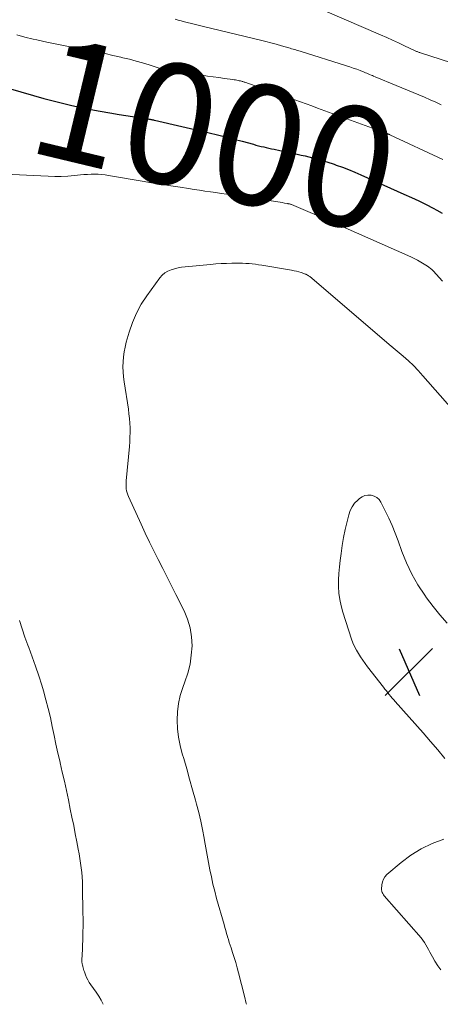
# Model space of a CAD drawing. Units: feet. Extents: x 2044995 to 2050028, y 539994 to 545004.
# Drawn here: x 2046137 to 2046207, y 540000 to 540164 of the extents above; entities that cross this region are included whole.
import ezdxf
from ezdxf.enums import TextEntityAlignment as Align

# ---------------------------------------------------------------- set-up
doc = ezdxf.new("R2010")
doc.units = ezdxf.units.FT
doc.header["$LTSCALE"] = 100
doc.header["$MEASUREMENT"] = 0
for name, color, linetype, lineweight in [('CONTOUR INDEX', 32, 'Continuous', 25), ('CONTOUR INDEX LABEL', 7, 'Continuous', 15), ('CONTOUR INTERMEDIATE', 40, 'Continuous', 15), ('SPOT ELEVATION', 7, 'Continuous', 15)]:
    doc.layers.add(name, color=color, linetype=linetype, lineweight=lineweight)
doc.styles.add('slant', font='romans.shx', dxfattribs={"oblique": 14.999978})

# ---------------------------------------------------------------- blocks, each defined once
blk = doc.blocks.new('SPOT')
at = {"layer": 'SPOT ELEVATION', "lineweight": 25}
for p, q in [((-3.95, -3.95), (3.86, 3.85)), ((-1.67, 3.81), (1.74, -3.97))]:
    blk.add_line(p, q, dxfattribs=at)

msp = doc.modelspace()

# ---------------------------------------------------------------- linework, layer by layer
at = {"layer": 'CONTOUR INDEX', "elevation": 1000, "flags": 128}
for points in [[(2046135.54, 540152.06), (2046141.05, 540150.48), (2046142.6, 540150.06), (2046144.15, 540149.66), (2046145.7, 540149.29), (2046147.27, 540148.95), (2046148.84, 540148.64), (2046150.41, 540148.34), (2046151.99, 540148.07), (2046153.57, 540147.81), (2046158.39, 540147.06), (2046158.49, 540147.05), (2046158.59, 540147.03), (2046158.69, 540147.01), (2046158.79, 540146.99), (2046158.86, 540146.98), (2046158.93, 540146.97), (2046159, 540146.95)], [(2046159, 540146.95), (2046159.07, 540146.94), (2046159.14, 540146.92), (2046159.21, 540146.91), (2046159.28, 540146.89), (2046159.35, 540146.88), (2046159.42, 540146.86), (2046168.48, 540144.74), (2046169.86, 540144.41), (2046171.23, 540144.07), (2046172.6, 540143.72), (2046173.96, 540143.35), (2046175.84, 540142.85), (2046176.26, 540142.73), (2046176.69, 540142.62), (2046177.12, 540142.51), (2046177.55, 540142.41), (2046177.98, 540142.3), (2046178.41, 540142.21), (2046178.84, 540142.11), (2046179.27, 540142.02), (2046180.2, 540141.84), (2046181.09, 540141.65), (2046181.98, 540141.47), (2046182.87, 540141.27), (2046183.76, 540141.07), (2046184.42, 540140.92), (2046185.64, 540140.62), (2046186.84, 540140.29), (2046188.03, 540139.93), (2046189.22, 540139.53), (2046189.6, 540139.4), (2046190.62, 540139.03), (2046191.64, 540138.64), (2046192.65, 540138.23), (2046193.65, 540137.8), (2046200.83, 540134.59), (2046202.06, 540134.03), (2046203.28, 540133.45), (2046204.49, 540132.85), (2046205.69, 540132.23), (2046206.3, 540131.91), (2046207.18, 540131.42)]]:
    msp.add_lwpolyline(points, dxfattribs=at)
at = {"layer": 'CONTOUR INTERMEDIATE', "flags": 128}
for points, elevation in [([(2046184.86, 540166.26), (2046196.96, 540161.04), (2046197.96, 540160.6), (2046198.95, 540160.16), (2046199.94, 540159.7), (2046200.93, 540159.23), (2046202.69, 540158.39), (2046202.79, 540158.34), (2046202.9, 540158.29), (2046203.01, 540158.25), (2046203.12, 540158.2), (2046203.23, 540158.16), (2046203.34, 540158.11), (2046203.45, 540158.08), (2046203.56, 540158.04), (2046213.71, 540154.77)], 988), ([(2046162.86, 540163.64), (2046163.18, 540163.53), (2046163.51, 540163.44), (2046163.83, 540163.35), (2046164.16, 540163.26), (2046164.86, 540163.08), (2046165.54, 540162.91), (2046166.22, 540162.74), (2046166.9, 540162.58), (2046167.58, 540162.41), (2046177.04, 540160.14), (2046177.9, 540159.92), (2046178.76, 540159.7), (2046179.62, 540159.47), (2046180.48, 540159.23), (2046181.72, 540158.87), (2046181.95, 540158.8), (2046182.19, 540158.73), (2046182.42, 540158.66), (2046182.66, 540158.59), (2046182.89, 540158.52), (2046183.13, 540158.45), (2046183.36, 540158.37), (2046183.6, 540158.3), (2046191.27, 540155.9), (2046191.85, 540155.71), (2046192.42, 540155.52), (2046192.99, 540155.31), (2046193.56, 540155.1), (2046194.24, 540154.83), (2046194.46, 540154.75), (2046194.69, 540154.65), (2046194.91, 540154.56), (2046195.13, 540154.46), (2046195.36, 540154.36), (2046195.58, 540154.27), (2046195.8, 540154.17), (2046196.03, 540154.08), (2046199.53, 540152.63), (2046200.47, 540152.24), (2046201.42, 540151.85), (2046202.36, 540151.46), (2046203.31, 540151.07), (2046204.25, 540150.67), (2046205.18, 540150.26), (2046206.11, 540149.83), (2046207.03, 540149.4)], 992), ([(2046136.56, 540161.01), (2046137.9, 540160.66), (2046139.26, 540160.34), (2046139.87, 540160.2), (2046141.54, 540159.83), (2046143.21, 540159.48), (2046144.88, 540159.14), (2046146.55, 540158.82), (2046148.67, 540158.42), (2046149.96, 540158.17), (2046151.25, 540157.91), (2046152.53, 540157.62), (2046153.81, 540157.33), (2046154.18, 540157.24), (2046155.28, 540156.97), (2046156.36, 540156.68), (2046157.45, 540156.37), (2046158.52, 540156.04), (2046160.06, 540155.55), (2046160.36, 540155.46), (2046160.67, 540155.37), (2046160.98, 540155.29), (2046161.29, 540155.21), (2046161.61, 540155.13), (2046161.92, 540155.07), (2046162.24, 540155.01), (2046162.55, 540154.97), (2046167.32, 540154.31), (2046168.24, 540154.19), (2046169.17, 540154.06), (2046170.1, 540153.93), (2046171.02, 540153.8), (2046172.45, 540153.61), (2046172.66, 540153.58), (2046172.88, 540153.54), (2046173.09, 540153.5), (2046173.3, 540153.46), (2046173.49, 540153.42), (2046173.61, 540153.39), (2046173.72, 540153.37), (2046173.84, 540153.33), (2046173.95, 540153.3), (2046174.06, 540153.26), (2046174.17, 540153.23), (2046174.29, 540153.19), (2046174.4, 540153.15), (2046178.96, 540151.55), (2046179.91, 540151.22), (2046180.85, 540150.89), (2046181.79, 540150.56), (2046182.74, 540150.23), (2046183.68, 540149.9), (2046184.62, 540149.56), (2046185.56, 540149.22), (2046186.5, 540148.88), (2046198.04, 540144.63), (2046198.1, 540144.61), (2046198.16, 540144.58), (2046198.22, 540144.56), (2046198.28, 540144.53), (2046198.34, 540144.51), (2046198.4, 540144.48), (2046198.46, 540144.46), (2046198.51, 540144.43), (2046207.29, 540140.35)], 996), ([(2046135.78, 540137.83), (2046141.78, 540137.55), (2046142.87, 540137.52), (2046143.95, 540137.52), (2046145.04, 540137.58), (2046146.13, 540137.66), (2046147.13, 540137.76), (2046147.71, 540137.81), (2046148.3, 540137.85), (2046148.89, 540137.87), (2046149.47, 540137.88), (2046150.06, 540137.87), (2046150.64, 540137.83)], 1004), ([(2046150.64, 540137.83), (2046151.23, 540137.77), (2046151.81, 540137.68), (2046157.35, 540136.74), (2046158.94, 540136.47), (2046160.53, 540136.21), (2046162.12, 540135.96), (2046163.71, 540135.71), (2046165.09, 540135.49), (2046166, 540135.35), (2046166.9, 540135.22), (2046167.8, 540135.09), (2046168.7, 540134.96), (2046169.6, 540134.83), (2046170.51, 540134.7), (2046171.41, 540134.57), (2046172.31, 540134.43), (2046179.57, 540133.33), (2046179.92, 540133.28), (2046180.27, 540133.22), (2046180.63, 540133.16), (2046180.98, 540133.1), (2046181.53, 540133.01), (2046181.61, 540132.99), (2046181.69, 540132.98), (2046181.77, 540132.96), (2046181.85, 540132.94), (2046181.93, 540132.91), (2046182.01, 540132.89), (2046182.09, 540132.86), (2046182.16, 540132.83), (2046184.87, 540131.68), (2046186.29, 540131.07), (2046187.72, 540130.46), (2046189.14, 540129.84), (2046190.56, 540129.22), (2046201.97, 540124.16), (2046202.54, 540123.89), (2046203.1, 540123.61), (2046203.65, 540123.29), (2046204.19, 540122.96), (2046204.72, 540122.61), (2046204.97, 540122.43), (2046205.22, 540122.24), (2046205.45, 540122.03), (2046205.67, 540121.81), (2046207.24, 540120.12)], 1004), ([(2046174.67, 540000), (2046174.65, 540000.14), (2046174.37, 540001.35), (2046173.38, 540005.22), (2046173.15, 540006.08), (2046172.91, 540006.93), (2046172.66, 540007.77), (2046172.39, 540008.61), (2046172.14, 540009.38), (2046171.99, 540009.84), (2046171.84, 540010.29), (2046171.7, 540010.75), (2046171.56, 540011.21), (2046171.54, 540011.28), (2046171.39, 540011.77), (2046171.24, 540012.26), (2046171.1, 540012.76), (2046170.96, 540013.25), (2046169.74, 540017.58), (2046169.42, 540018.77), (2046169.12, 540019.96), (2046168.86, 540021.15), (2046168.61, 540022.36), (2046168.38, 540023.56), (2046168.16, 540024.77), (2046167.95, 540025.98), (2046167.74, 540027.19), (2046167.67, 540027.61), (2046167.4, 540029.03), (2046167.11, 540030.44), (2046166.78, 540031.84), (2046166.42, 540033.23), (2046166.23, 540033.92), (2046165.75, 540035.65), (2046165.26, 540037.38), (2046164.77, 540039.11), (2046164.27, 540040.84), (2046164.04, 540041.63), (2046163.69, 540042.99), (2046163.42, 540044.37), (2046163.26, 540045.76), (2046163.17, 540047.17), (2046163.22, 540048.57), (2046163.38, 540049.95), (2046163.7, 540051.31), (2046164.12, 540052.64), (2046164.48, 540053.58), (2046164.95, 540055.03), (2046165.32, 540056.5), (2046165.53, 540058), (2046165.65, 540059.52), (2046165.57, 540061.04), (2046165.35, 540062.52), (2046164.91, 540063.95), (2046164.34, 540065.35), (2046162.98, 540068.05), (2046162.25, 540069.51), (2046161.52, 540070.96), (2046160.78, 540072.41), (2046160.03, 540073.86), (2046159.3, 540075.32), (2046158.58, 540076.78), (2046157.88, 540078.25), (2046157.2, 540079.73), (2046155.11, 540084.34), (2046154.98, 540084.65), (2046154.88, 540084.97), (2046154.8, 540085.29), (2046154.74, 540085.62), (2046154.71, 540085.96), (2046154.7, 540086.29), (2046154.7, 540086.63), (2046154.72, 540086.97), (2046155.25, 540092.64), (2046155.31, 540093.41), (2046155.35, 540094.19), (2046155.36, 540094.97), (2046155.36, 540095.75), (2046155.33, 540096.52), (2046155.28, 540097.3), (2046155.19, 540098.07), (2046155.09, 540098.84), (2046154.38, 540103.42), (2046154.28, 540104.24), (2046154.21, 540105.06), (2046154.19, 540105.89), (2046154.2, 540106.72), (2046154.27, 540107.55), (2046154.37, 540108.37), (2046154.53, 540109.18), (2046154.73, 540109.99), (2046155.21, 540111.67), (2046155.76, 540113.27), (2046156.41, 540114.81), (2046157.23, 540116.28), (2046158.15, 540117.7), (2046160.33, 540120.69), (2046160.72, 540121.13), (2046161.15, 540121.5), (2046161.64, 540121.79), (2046162.18, 540122.02), (2046162.75, 540122.18), (2046163.33, 540122.32), (2046163.92, 540122.42), (2046164.51, 540122.5), (2046168.73, 540122.9), (2046169.61, 540122.97), (2046170.5, 540123.03), (2046171.38, 540123.07), (2046172.27, 540123.1), (2046172.97, 540123.11), (2046173.51, 540123.12), (2046174.04, 540123.11), (2046174.58, 540123.08), (2046175.11, 540123.04), (2046175.65, 540122.99), (2046176.18, 540122.93), (2046176.71, 540122.85), (2046177.24, 540122.77), (2046182.19, 540121.92), (2046182.58, 540121.84), (2046182.97, 540121.76), (2046183.36, 540121.65), (2046183.74, 540121.54), (2046184.46, 540121.3), (2046184.48, 540121.3), (2046184.5, 540121.29)], 1008), ([(2046184.5, 540121.29), (2046184.52, 540121.28), (2046184.54, 540121.27), (2046184.61, 540121.24), (2046184.63, 540121.24), (2046184.65, 540121.23), (2046184.66, 540121.22), (2046184.68, 540121.21), (2046184.83, 540121.12), (2046184.92, 540121.07), (2046185.01, 540121.01), (2046185.09, 540120.94), (2046185.18, 540120.88), (2046198.69, 540109.33), (2046198.73, 540109.3), (2046198.77, 540109.26), (2046198.81, 540109.23), (2046198.86, 540109.2), (2046198.9, 540109.16), (2046198.94, 540109.13), (2046198.98, 540109.09), (2046199.03, 540109.06), (2046200.7, 540107.64), (2046201.56, 540106.88), (2046202.39, 540106.09), (2046203.19, 540105.27), (2046203.97, 540104.42), (2046208.87, 540098.79)], 1008), ([(2046207.64, 540040.84), (2046206.47, 540042.27), (2046205.26, 540043.68), (2046204.04, 540045.08), (2046199.39, 540050.28), (2046199.13, 540050.57), (2046198.88, 540050.86), (2046198.63, 540051.15), (2046198.39, 540051.45), (2046198.15, 540051.75), (2046197.91, 540052.05), (2046197.67, 540052.36), (2046197.43, 540052.66), (2046194.8, 540056.07), (2046194.4, 540056.61), (2046194.01, 540057.15), (2046193.63, 540057.7), (2046193.27, 540058.26), (2046192.93, 540058.84), (2046192.63, 540059.43), (2046192.37, 540060.04), (2046192.14, 540060.66), (2046190.68, 540065.13), (2046190.39, 540066.18), (2046190.17, 540067.24), (2046190.04, 540068.31), (2046189.97, 540069.39), (2046189.98, 540070.48), (2046190.02, 540071.57), (2046190.11, 540072.65), (2046190.23, 540073.74), (2046190.39, 540074.9), (2046190.6, 540076.22), (2046190.82, 540077.55), (2046191.09, 540078.86), (2046191.38, 540080.17), (2046191.66, 540081.33), (2046191.9, 540082.02), (2046192.21, 540082.66), (2046192.64, 540083.23), (2046193.15, 540083.75), (2046193.44, 540084), (2046193.89, 540084.29), (2046194.36, 540084.49)], 1012), ([(2046194.36, 540084.49), (2046194.86, 540084.57), (2046195.4, 540084.57), (2046195.9, 540084.42), (2046196.34, 540084.19), (2046196.7, 540083.84), (2046197, 540083.42), (2046197.73, 540081.98), (2046198.32, 540080.76), (2046198.88, 540079.52), (2046199.39, 540078.25), (2046199.86, 540076.98), (2046200.48, 540075.24), (2046201.24, 540073.32), (2046202.11, 540071.46), (2046203.14, 540069.69), (2046204.28, 540067.96), (2046204.58, 540067.54), (2046205.67, 540066.1), (2046206.8, 540064.69), (2046207.99, 540063.33)], 1012), ([(2046150.91, 540000), (2046150.57, 540000.67), (2046150.17, 540001.34), (2046149.74, 540001.99), (2046148.84, 540003.25), (2046148.58, 540003.65), (2046148.34, 540004.06), (2046148.14, 540004.48), (2046147.95, 540004.92), (2046147.78, 540005.37), (2046147.7, 540005.59), (2046147.62, 540005.82), (2046147.56, 540006.05), (2046147.51, 540006.28), (2046147.45, 540006.54), (2046147.43, 540006.64), (2046147.42, 540006.74), (2046147.4, 540006.84), (2046147.39, 540006.94), (2046147.39, 540007.03), (2046147.39, 540007.13), (2046147.39, 540007.23), (2046147.39, 540007.33), (2046147.46, 540009.14), (2046147.49, 540009.88), (2046147.52, 540010.62), (2046147.53, 540011.36), (2046147.55, 540012.11), (2046147.56, 540012.85), (2046147.56, 540013.59), (2046147.56, 540014.33), (2046147.55, 540015.07), (2046147.49, 540019.59), (2046147.46, 540020.37), (2046147.42, 540021.15), (2046147.35, 540021.92), (2046147.27, 540022.69), (2046147.16, 540023.46), (2046147.04, 540024.23), (2046146.91, 540025), (2046146.77, 540025.77), (2046146.54, 540026.97), (2046146.27, 540028.33), (2046146.01, 540029.69), (2046145.73, 540031.06), (2046145.45, 540032.42), (2046145.13, 540033.96), (2046144.81, 540035.5), (2046144.47, 540037.04), (2046144.12, 540038.58), (2046143.76, 540040.12), (2046143.74, 540040.23), (2046143.4, 540041.71), (2046143.07, 540043.19), (2046142.75, 540044.67), (2046142.45, 540046.16), (2046142.14, 540047.65), (2046141.8, 540049.12), (2046141.41, 540050.59), (2046141, 540052.05), (2046140.71, 540053), (2046140.21, 540054.58), (2046139.69, 540056.15), (2046139.14, 540057.71), (2046138.56, 540059.26), (2046138.41, 540059.64), (2046137.91, 540061.01), (2046137.44, 540062.38), (2046137.02, 540063.77)], 1004), ([(2046197.41, 540020.79), (2046197.68, 540021.19), (2046198.01, 540021.55), (2046200.36, 540023.54), (2046201.99, 540024.76), (2046203.7, 540025.84), (2046205.52, 540026.72), (2046207.42, 540027.45)], 1012), ([(2046206.95, 540005.71), (2046206.44, 540006.4), (2046205.97, 540007.14), (2046205.56, 540007.86), (2046205.33, 540008.26), (2046205.11, 540008.67), (2046204.9, 540009.08), (2046204.68, 540009.49), (2046204.46, 540009.89), (2046204.22, 540010.28), (2046203.95, 540010.66), (2046203.66, 540011.02), (2046197.56, 540018.04), (2046197.46, 540018.16), (2046197.38, 540018.28), (2046197.3, 540018.41), (2046197.23, 540018.55), (2046197.18, 540018.69), (2046197.14, 540018.83), (2046197.12, 540018.97), (2046197.12, 540019.12), (2046197.16, 540019.85), (2046197.25, 540020.34), (2046197.41, 540020.79)], 1012)]:
    msp.add_lwpolyline(points, dxfattribs=dict(at, elevation=elevation))

# ---------------------------------------------------------------- block references
at = {"layer": 'SPOT ELEVATION'}
msp.add_blockref('SPOT', (2046201.68, 540055.24, 1013.2), dxfattribs=at)

# ---------------------------------------------------------------- texts
at = {"layer": 'CONTOUR INDEX LABEL', "style": 'slant', "oblique": 15}
msp.add_text('1000', height=20, rotation=346.523, dxfattribs=at).set_placement((2046169.46, 540144.5, 1000), align=Align.MIDDLE_CENTER)

doc.saveas('drawing.dxf')
